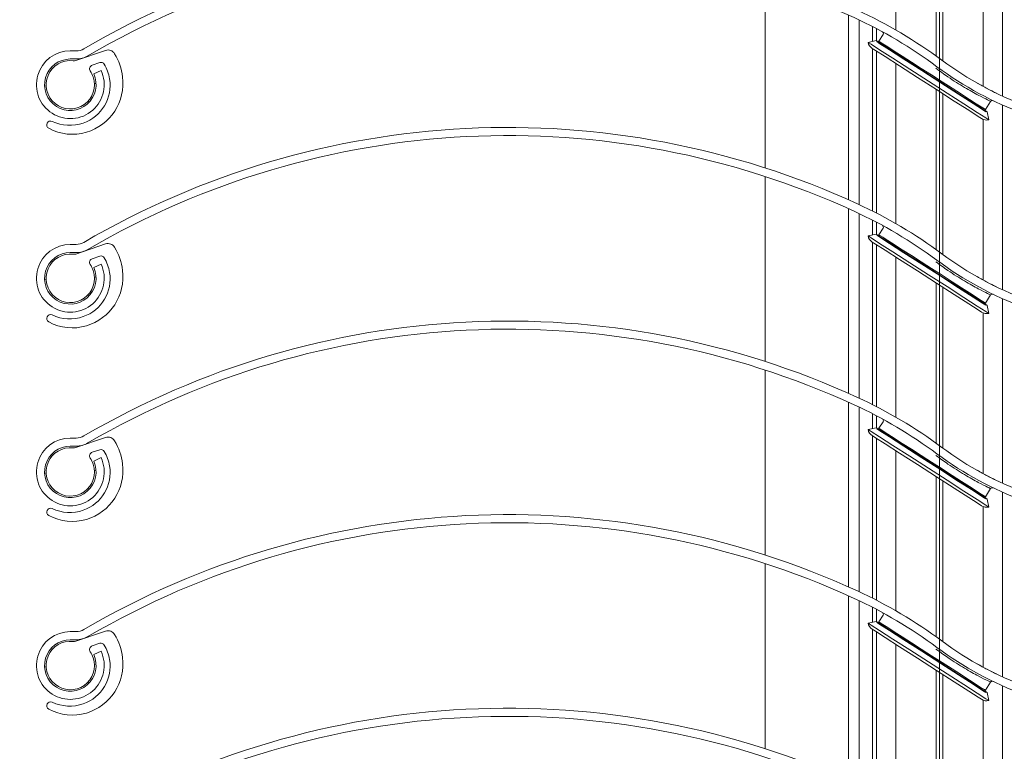
# Model space of a CAD drawing. Units: millimetres. Extents: x 1151 to 1628, y -3 to 933.
# Drawn here: x 1274 to 1325, y 559 to 597 of the extents above; entities that cross this region are included whole.
import ezdxf
from ezdxf.lldxf.tags import DXFTag

# ---------------------------------------------------------------- set-up
doc = ezdxf.new("R2010")
doc.units = ezdxf.units.MM
for name, color, linetype, lineweight in [('isotra', 80, 'Continuous', 9), ('konstrukce okna', 130, 'Continuous', 9), ('kóty', 10, 'Continuous', 9), ('osa', 51, 'DASHDOT', 9)]:
    doc.layers.add(name, color=color, linetype=linetype, lineweight=lineweight)
tags = doc.linetypes.add('DASHDOT', pattern=[25.4, 12.7, -6.35, 0, -6.35]).pattern_tags.tags
tags[10:11] = [DXFTag(74, 4), DXFTag(75, 0), DXFTag(340, '0'), DXFTag(46, 1.0), DXFTag(50, 0.0), DXFTag(44, 0.0), DXFTag(45, 0.0)]
tags[8:9] = [DXFTag(74, 4), DXFTag(75, 0), DXFTag(340, '0'), DXFTag(46, 1.0), DXFTag(50, 0.0), DXFTag(44, 0.0), DXFTag(45, 0.0)]
tags[6:7] = [DXFTag(74, 4), DXFTag(75, 0), DXFTag(340, '0'), DXFTag(46, 1.0), DXFTag(50, 0.0), DXFTag(44, 0.0), DXFTag(45, 0.0)]
tags[4:5] = [DXFTag(74, 4), DXFTag(75, 0), DXFTag(340, '0'), DXFTag(46, 1.0), DXFTag(50, 0.0), DXFTag(44, 0.0), DXFTag(45, 0.0)]
doc.dimstyles.new('ISO-25', dxfattribs={"dimtxt": 5, "dimasz": 5, "dimexe": 1.25, "dimexo": 0.625, "dimtad": 1, "dimdec": 0, "dimrnd": 1, "dimtxsty": 'Standard', "dimcen": 5, "dimadec": 0, "dimazin": 0, "dimtfac": 1, "dimtdec": 0, "dimtmove": 0, "dimatfit": 3, "dimfxl": 1, "dimarcsym": 0})

# ---------------------------------------------------------------- blocks, each defined once
blk = doc.blocks.new('*D104')
at = {"layer": 'Defpoints', "color": 0}
for p in [(1196.759601917984, 798.7884454470831), (1293.819114527736, 798.7884454470831), (1279.756618198641, 511.0799618592533)]:
    blk.add_point(p, dxfattribs=at)
at = {"layer": 'kóty', "color": 0, "lineweight": -2}
for p, q in [((1293.194114527736, 798.7884454470831), (1195.509601917984, 798.7884454470831)), ((1196.759601917984, 516.0799618592532), (1196.759601917984, 793.7884454470831)), ((1279.131618198641, 511.0799618592533), (1195.509601917984, 511.0799618592533))]:
    blk.add_line(p, q, dxfattribs=at)
at = {"layer": 'kóty', "color": 0}
for points in [[(1197.592935251317, 793.7884454470831), (1195.926268584651, 793.7884454470831), (1196.759601917984, 798.7884454470831)], [(1195.926268584651, 516.0799618592532), (1197.592935251317, 516.0799618592532), (1196.759601917984, 511.0799618592533)]]:
    blk.add_solid(points, dxfattribs=at)
at = {"layer": 'kóty', "color": 0, "insert": (1193.634601917984, 654.9342036531682), "char_height": 5, "attachment_point": 5, "rotation": 90}
blk.add_mtext('VP', dxfattribs=at)
blk = doc.blocks.new('*D105')
at = {"layer": 'Defpoints', "color": 0}
for p in [(1273.219114110236, 741.7884443983827), (1217.527694610475, 68.53634842887107), (1312.219114915035, 68.53634842887107)]:
    blk.add_point(p, dxfattribs=at)
at = {"layer": 'kóty', "color": 0, "lineweight": -2}
for p, q in [((1272.594114110236, 741.7884443983827), (1216.277694610475, 741.7884443983827)), ((1217.527694610475, 736.7884443983827), (1217.527694610475, 73.53634842887107)), ((1311.594114915035, 68.53634842887107), (1216.277694610475, 68.53634842887107))]:
    blk.add_line(p, q, dxfattribs=at)
at = {"layer": 'kóty', "color": 0}
for points in [[(1218.361027943809, 736.7884443983827), (1216.694361277142, 736.7884443983827), (1217.527694610475, 741.7884443983827)], [(1216.694361277142, 73.53634842887107), (1218.361027943809, 73.53634842887107), (1217.527694610475, 68.53634842887107)]]:
    blk.add_solid(points, dxfattribs=at)
at = {"layer": 'kóty', "color": 0, "insert": (1214.402694610475, 290.5678840834872), "char_height": 5, "attachment_point": 5, "rotation": 90}
blk.add_mtext('VL', dxfattribs=at)
blk = doc.blocks.new('*D109')
at = {"layer": 'Defpoints', "color": 0}
for p in [(1176.46692314605, 798.7884454759825), (1293.819114506736, 798.7884454759825), (1312.219114915035, 68.53634842887107)]:
    blk.add_point(p, dxfattribs=at)
at = {"layer": 'kóty', "color": 0, "lineweight": -2}
for p, q in [((1293.194114506736, 798.7884454759825), (1175.21692314605, 798.7884454759825)), ((1176.46692314605, 73.53634842887107), (1176.46692314605, 793.7884454759825)), ((1311.594114915035, 68.53634842887107), (1175.21692314605, 68.53634842887107))]:
    blk.add_line(p, q, dxfattribs=at)
at = {"layer": 'kóty', "color": 0}
for points in [[(1177.300256479384, 793.7884454759825), (1175.633589812717, 793.7884454759825), (1176.46692314605, 798.7884454759825)], [(1175.633589812717, 73.53634842887107), (1177.300256479384, 73.53634842887107), (1176.46692314605, 68.53634842887107)]]:
    blk.add_solid(points, dxfattribs=at)
at = {"layer": 'kóty', "color": 0, "insert": (1173.34192314605, 433.6623969524268), "char_height": 5, "attachment_point": 5, "rotation": 90}
blk.add_mtext('VZ', dxfattribs=at)

msp = doc.modelspace()

# ---------------------------------------------------------------- hatches: boundary and pattern name
at = {"layer": 'isotra'}
h = msp.add_hatch(dxfattribs=at)
h.set_pattern_fill('ANSI31', color=256, scale=0.5, style=0)
h.set_pattern_definition([(45, (547.9454698480235, 198.622465262924), (-1.122532015133644, 1.122532015133644), [])])
h.paths.add_polyline_path([(1411.092729247537, 813.288435346583), (1411.092729247537, 814.7884458369832), (1242.024466477371, 814.7884398764833, 0.4141083147000295), (1239.024466671071, 811.789517930671), (1239.024466477371, 811.7884398764833), (1239.024466525796, 510.1235836203888, 0.8964613942145075), (1244.953354508649, 509.4742647728849), (1243.488910487246, 509.7989241944439, -0.896461384616689), (1240.524466470846, 510.1235836203888), (1240.524466451298, 510.4383492384607, -0.04223658215713251), (1240.507313430403, 510.6061291572108), (1240.297548555269, 522.6235781366888), (1240.524466452352, 522.6235781366888), (1240.524466477371, 811.7884398765697, -0.4142140955758069), (1242.024466474121, 813.2884387440082)])
h = msp.add_hatch(dxfattribs=at)
h.set_pattern_fill('ANSI34', color=256, scale=7, angle=90, style=0)
h.set_pattern_definition([(135.0000000000002, (1777.858124573937, -1124.062421316559), (-94.29268927122583, -94.29268927122646), []), (135.0000000000002, (1777.858124573937, -1092.631511316559), (-94.29268927122583, -94.29268927122646), []), (135.0000000000002, (1777.858124573937, -1061.200601316559), (-94.29268927122583, -94.29268927122646), []), (135.0000000000002, (1777.858124573936, -1029.769621316559), (-94.29268927122583, -94.29268927122646), [])])
edge = h.paths.add_edge_path(flags=0)
edge.add_arc((1275.327098797479, 591.1942338260342), 0.2001518542922353, 65.9179485631005, 241.4539009835063)
edge.add_arc((1276.447642616691, 593.254064877849), 2.54504469039257, 241.4539009835104, 286.5804370510239)
edge.add_arc((1276.41930721315, 593.3492327726881), 2.644341333347185, 286.5804370510244, 367.1987768431651)
edge.add_arc((1275.997950203541, 593.2960121422684), 3.069046130880179, 7.198776843165805, 30.860210308606)
edge.add_arc((1278.28911634163, 594.6650866385758), 0.3999999999999997, 30.86021030859937, 108.6859247733163)
edge.add_line((1278.160964225574, 595.0440022428338), (1276.621839237939, 594.5234585602248))
edge.add_arc((1276.525725150899, 594.8076452634191), 0.300000000000008, 263.2713038581377, 288.6859247733014, ccw=False)
edge.add_arc((1276.344114527425, 593.2683215218226), 1.24999999999997, 83.27130385815133, 378.6859247732851)
edge.add_arc((1276.296750076892, 593.252302507316), 1.3, 18.68592477327412, 34.15193472672543)
edge.add_arc((1277.538077796999, 594.0943865240829), 0.2000000000000002, 108.68592477329759, 214.1519347267778, ccw=False)
edge.add_line((1277.474001738972, 594.2838443262121), (1277.861387040903, 594.4148609579192))
edge.add_arc((1277.925463098929, 594.2254031557891), 0.2000000000000002, 30.554371782671808, 108.6859247733247, ccw=False)
edge.add_arc((1276.220611777049, 593.2189885635148), 2.179744519189453, 9.47756613589928, 30.55437178270131, ccw=False)
edge.add_arc((1276.334305732069, 593.2379686466916), 2.064477182248097, -70.78630724460402, 9.477566135892914, ccw=False)
edge.add_arc((1276.318735064177, 593.2826471317358), 2.111791162470853, 244.4754725495728, 289.2136927553988, ccw=False)
h = msp.add_hatch(dxfattribs=at)
h.set_pattern_fill('ANSI34', color=256, scale=7, angle=90, style=0)
h.set_pattern_definition([(135.0000000000002, (1777.858124573937, -1134.062421316559), (-94.29268927122583, -94.29268927122646), []), (135.0000000000002, (1777.858124573937, -1102.631511316559), (-94.29268927122583, -94.29268927122646), []), (135.0000000000002, (1777.858124573937, -1071.200601316559), (-94.29268927122583, -94.29268927122646), []), (135.0000000000002, (1777.858124573936, -1039.769621316559), (-94.29268927122583, -94.29268927122646), [])])
edge = h.paths.add_edge_path(flags=0)
edge.add_arc((1275.327098797479, 581.1942338260342), 0.2001518542922353, 65.9179485631005, 241.4539009835063)
edge.add_arc((1276.447642616691, 583.254064877849), 2.54504469039257, 241.4539009835104, 286.5804370510239)
edge.add_arc((1276.41930721315, 583.3492327726881), 2.644341333347185, 286.5804370510244, 367.1987768431651)
edge.add_arc((1275.997950203541, 583.2960121422684), 3.069046130880179, 7.198776843165805, 30.860210308606)
edge.add_arc((1278.28911634163, 584.6650866385758), 0.3999999999999997, 30.86021030859937, 108.6859247733163)
edge.add_line((1278.160964225574, 585.0440022428338), (1276.621839237939, 584.5234585602248))
edge.add_arc((1276.525725150899, 584.8076452634191), 0.300000000000008, 263.2713038581377, 288.6859247733014, ccw=False)
edge.add_arc((1276.344114527425, 583.2683215218226), 1.24999999999997, 83.27130385815133, 378.6859247732851)
edge.add_arc((1276.296750076892, 583.252302507316), 1.3, 18.68592477327412, 34.15193472672543)
edge.add_arc((1277.538077796999, 584.0943865240829), 0.2000000000000002, 108.68592477329759, 214.1519347267778, ccw=False)
edge.add_line((1277.474001738972, 584.2838443262121), (1277.861387040903, 584.4148609579192))
edge.add_arc((1277.925463098929, 584.2254031557891), 0.2000000000000002, 30.554371782671808, 108.6859247733247, ccw=False)
edge.add_arc((1276.220611777049, 583.2189885635148), 2.179744519189453, 9.47756613589928, 30.55437178270131, ccw=False)
edge.add_arc((1276.334305732069, 583.2379686466916), 2.064477182248097, -70.78630724460402, 9.477566135892914, ccw=False)
edge.add_arc((1276.318735064177, 583.2826471317358), 2.111791162470853, 244.4754725495728, 289.2136927553988, ccw=False)
h = msp.add_hatch(dxfattribs=at)
h.set_pattern_fill('ANSI34', color=256, scale=7, angle=90, style=0)
h.set_pattern_definition([(135.0000000000002, (1777.858124573937, -1144.062421316559), (-94.29268927122583, -94.29268927122646), []), (135.0000000000002, (1777.858124573937, -1112.631511316559), (-94.29268927122583, -94.29268927122646), []), (135.0000000000002, (1777.858124573937, -1081.200601316559), (-94.29268927122583, -94.29268927122646), []), (135.0000000000002, (1777.858124573936, -1049.769621316559), (-94.29268927122583, -94.29268927122646), [])])
edge = h.paths.add_edge_path(flags=0)
edge.add_arc((1275.327098797479, 571.1942338260342), 0.2001518542922353, 65.9179485631005, 241.4539009835063)
edge.add_arc((1276.447642616691, 573.254064877849), 2.54504469039257, 241.4539009835104, 286.5804370510239)
edge.add_arc((1276.41930721315, 573.3492327726881), 2.644341333347185, 286.5804370510244, 367.1987768431651)
edge.add_arc((1275.997950203541, 573.2960121422684), 3.069046130880179, 7.198776843165805, 30.860210308606)
edge.add_arc((1278.28911634163, 574.6650866385758), 0.3999999999999997, 30.86021030859937, 108.6859247733163)
edge.add_line((1278.160964225574, 575.0440022428338), (1276.621839237939, 574.5234585602248))
edge.add_arc((1276.525725150899, 574.8076452634191), 0.300000000000008, 263.2713038581377, 288.6859247733014, ccw=False)
edge.add_arc((1276.344114527425, 573.2683215218226), 1.24999999999997, 83.27130385815133, 378.6859247732851)
edge.add_arc((1276.296750076892, 573.252302507316), 1.3, 18.68592477327412, 34.15193472672543)
edge.add_arc((1277.538077796999, 574.0943865240829), 0.2000000000000002, 108.68592477329759, 214.1519347267778, ccw=False)
edge.add_line((1277.474001738972, 574.2838443262121), (1277.861387040903, 574.4148609579192))
edge.add_arc((1277.925463098929, 574.2254031557891), 0.2000000000000002, 30.554371782671808, 108.6859247733247, ccw=False)
edge.add_arc((1276.220611777049, 573.2189885635148), 2.179744519189453, 9.47756613589928, 30.55437178270131, ccw=False)
edge.add_arc((1276.334305732069, 573.2379686466916), 2.064477182248097, -70.78630724460402, 9.477566135892914, ccw=False)
edge.add_arc((1276.318735064177, 573.2826471317358), 2.111791162470853, 244.4754725495728, 289.2136927553988, ccw=False)
h = msp.add_hatch(dxfattribs=at)
h.set_pattern_fill('ANSI34', color=256, scale=7, angle=90, style=0)
h.set_pattern_definition([(135.0000000000002, (1777.858124573937, -1154.062421316559), (-94.29268927122583, -94.29268927122646), []), (135.0000000000002, (1777.858124573937, -1122.631511316559), (-94.29268927122583, -94.29268927122646), []), (135.0000000000002, (1777.858124573937, -1091.200601316559), (-94.29268927122583, -94.29268927122646), []), (135.0000000000002, (1777.858124573936, -1059.769621316559), (-94.29268927122583, -94.29268927122646), [])])
edge = h.paths.add_edge_path(flags=0)
edge.add_arc((1275.327098797479, 561.1942338260342), 0.2001518542922353, 65.9179485631005, 241.4539009835063)
edge.add_arc((1276.447642616691, 563.254064877849), 2.54504469039257, 241.4539009835104, 286.5804370510239)
edge.add_arc((1276.41930721315, 563.3492327726881), 2.644341333347185, 286.5804370510244, 367.1987768431651)
edge.add_arc((1275.997950203541, 563.2960121422684), 3.069046130880179, 7.198776843165805, 30.860210308606)
edge.add_arc((1278.28911634163, 564.6650866385758), 0.3999999999999997, 30.86021030859937, 108.6859247733163)
edge.add_line((1278.160964225574, 565.0440022428338), (1276.621839237939, 564.5234585602248))
edge.add_arc((1276.525725150899, 564.8076452634191), 0.300000000000008, 263.2713038581377, 288.6859247733014, ccw=False)
edge.add_arc((1276.344114527425, 563.2683215218226), 1.24999999999997, 83.27130385815133, 378.6859247732851)
edge.add_arc((1276.296750076892, 563.252302507316), 1.3, 18.68592477327412, 34.15193472672543)
edge.add_arc((1277.538077796999, 564.0943865240829), 0.2000000000000002, 108.68592477329759, 214.1519347267778, ccw=False)
edge.add_line((1277.474001738972, 564.2838443262121), (1277.861387040903, 564.4148609579192))
edge.add_arc((1277.925463098929, 564.2254031557891), 0.2000000000000002, 30.554371782671808, 108.6859247733247, ccw=False)
edge.add_arc((1276.220611777049, 563.2189885635148), 2.179744519189453, 9.47756613589928, 30.55437178270131, ccw=False)
edge.add_arc((1276.334305732069, 563.2379686466916), 2.064477182248097, -70.78630724460402, 9.477566135892914, ccw=False)
edge.add_arc((1276.318735064177, 563.2826471317358), 2.111791162470853, 244.4754725495728, 289.2136927553988, ccw=False)
at = {"layer": 'konstrukce okna'}
h = msp.add_hatch(dxfattribs=at)
h.set_pattern_fill('ANSI31', color=256, scale=2, angle=89.99999999999999, style=0)
h.set_pattern_definition([(135, (545.3411294704823, -19.05604549847999), (-4.490128060534577, -4.490128060534576), [])])
edge = h.paths.add_edge_path()
edge.add_line((1433.093235767737, 607.8817806958474), (1433.093235767737, 817.7884407407831))
edge.add_line((1302.712731934538, 766.0100730554703), (1486.771996526254, 581.926988873364))
edge.add_line((1411.092729247537, 614.8817855686474), (1411.092729247537, 814.7884458369832))
edge.add_line((1411.092729247537, 614.8817855686474), (1429.104299224338, 614.8817855686474))
edge.add_line((1429.092721021937, 614.8817911564473), (1413.092725849938, 614.8817911564473))
edge.add_line((1429.104299224338, 614.8817855686474), (1429.104299224338, 607.8817732454473))
edge.add_line((1433.093235767737, 607.8817806958474), (1429.092721021937, 607.8817806958474))

# ---------------------------------------------------------------- linework, layer by layer
at = {"layer": 'isotra'}
for p, q in [((1318.969114623937, 596.0964690706916), (1318.969114623937, 604.3627463930256)), ((1321.044114533437, 594.7567344758693), (1321.044114533437, 603.0306244437481)), ((1321.394114520836, 594.4999985410336), (1321.394114520836, 602.8059268171673)), ((1324.469114594436, 602.2235487958683), (1324.469114594436, 592.6845679014259)), ((1323.469114430336, 593.1857334156841), (1323.469114430336, 601.4830093676079)), ((1312.219114915035, 588.9735650879168), (1312.219114915035, 598.5320496253196)), ((1316.519114595236, 587.3301227419469), (1316.519114595236, 596.8700620394644)), ((1317.069114591936, 587.0809805979189), (1317.069114591936, 596.6172129080705)), ((1317.769114567436, 595.5088421424416), (1317.769114567436, 596.2717368918416)), ((1317.969114460537, 595.5316856225413), (1317.969114460537, 596.1677118854413)), ((1318.309912631536, 595.8628341276417), (1318.090461833536, 595.5210014896415)), ((1317.944977373436, 595.5471828301411), (1317.534618020536, 595.4577162578416)), ((1276.344114855536, 595.0183257181416), (1276.644116208236, 595.0183257181416)), ((1278.160965010937, 595.0440004189413), (1276.621838972135, 594.5234581547415)), ((1317.769114567436, 586.7429121616606), (1317.769114567436, 595.1331344866155)), ((1317.969114460537, 586.6411659223279), (1317.969114460537, 595.0047434621047)), ((1276.344114855536, 594.5983215888414), (1276.644116208236, 594.5983215888414)), ((1277.474002853236, 594.2838474827413), (1277.861388341235, 594.4148584922414)), ((1318.969114623937, 586.0964690706916), (1318.969114623937, 594.3627463930256)), ((1275.357013508836, 594.1596910076414), (1275.438571289337, 594.1300078947415)), ((1277.549503311835, 593.8304051479413), (1277.930153474738, 594.0079077795413)), ((1275.096552386937, 593.1903108672414), (1275.014994606436, 593.2199939801417)), ((1321.044114533437, 584.7567344758693), (1321.044114533437, 593.0306244437481)), ((1321.394114520836, 584.4999985410336), (1321.394114520836, 592.8059268171673)), ((1323.864286938835, 592.4089386777418), (1323.593942389536, 591.9878318622418)), ((1323.678305546035, 591.8664470035415), (1323.767778404336, 591.4560839252417)), ((1324.469114594436, 592.2235487958683), (1324.469114594436, 582.6845679014259)), ((1323.469114430336, 583.1857334156841), (1323.469114430336, 591.4830093676079)), ((1312.219114915035, 578.9735650879168), (1312.219114915035, 588.5320496253196)), ((1316.519114595236, 577.3301227419469), (1316.519114595236, 586.8700620394644)), ((1317.069114591936, 577.0809805979189), (1317.069114591936, 586.6172129080705)), ((1317.769114567436, 585.5088421424416), (1317.769114567436, 586.2717368918416)), ((1317.969114460537, 585.5316856225413), (1317.969114460537, 586.1677118854413)), ((1318.309912631536, 585.8628341276417), (1318.090461833536, 585.5210014896415)), ((1317.944977373436, 585.5471828301411), (1317.534618020536, 585.4577162578416)), ((1276.344114855536, 585.0183257181416), (1276.644116208236, 585.0183257181416)), ((1278.160965010937, 585.0440004189413), (1276.621838972135, 584.5234581547415)), ((1317.769114567436, 576.7429121616606), (1317.769114567436, 585.1331344866155)), ((1317.969114460537, 576.6411659223279), (1317.969114460537, 585.0047434621047)), ((1275.357013508836, 584.1596910076414), (1275.438571289337, 584.1300078947415)), ((1276.344114855536, 584.5983215888414), (1276.644116208236, 584.5983215888414)), ((1277.474002853236, 584.2838474827413), (1277.861388341235, 584.4148584922414)), ((1318.969114623937, 576.0964690706916), (1318.969114623937, 584.3627463930256)), ((1277.549503311835, 583.8304051479413), (1277.930153474738, 584.0079077795413)), ((1275.096552386937, 583.1903108672414), (1275.014994606436, 583.2199939801417)), ((1321.044114533437, 574.7567344758693), (1321.044114533437, 583.0306244437481)), ((1321.394114520836, 574.4999985410336), (1321.394114520836, 582.8059268171673)), ((1323.864286938835, 582.4089386777418), (1323.593942389536, 581.9878318622418)), ((1324.469114594436, 582.2235487958683), (1324.469114594436, 572.6845679014259)), ((1323.678305546035, 581.8664470035415), (1323.767778404336, 581.4560839252417)), ((1323.469114430336, 573.1857334156841), (1323.469114430336, 581.4830093676079)), ((1312.219114915035, 568.9735650879168), (1312.219114915035, 578.5320496253196)), ((1316.519114595236, 567.3301227419469), (1316.519114595236, 576.8700620394644)), ((1317.069114591936, 567.0809805979189), (1317.069114591936, 576.6172129080705)), ((1317.769114567436, 575.5088421424416), (1317.769114567436, 576.2717368918416)), ((1317.969114460537, 575.5316856225413), (1317.969114460537, 576.1677118854413)), ((1317.944977373436, 575.5471828301411), (1317.534618020536, 575.4577162578416)), ((1318.309912631536, 575.8628341276417), (1318.090461833536, 575.5210014896415)), ((1276.344114855536, 575.0183257181416), (1276.644116208236, 575.0183257181416)), ((1278.160965010937, 575.0440004189413), (1276.621838972135, 574.5234581547415)), ((1317.769114567436, 566.7429121616606), (1317.769114567436, 575.1331344866155)), ((1317.969114460537, 566.6411659223279), (1317.969114460537, 575.0047434621047)), ((1276.344114855536, 574.5983215888414), (1276.644116208236, 574.5983215888414)), ((1275.357013508836, 574.1596910076414), (1275.438571289337, 574.1300078947415)), ((1277.474002853236, 574.2838474827413), (1277.861388341235, 574.4148584922414)), ((1277.549503311835, 573.8304051479413), (1277.930153474738, 574.0079077795413)), ((1318.969114623937, 566.0964690706916), (1318.969114623937, 574.3627463930256)), ((1275.096552386937, 573.1903108672414), (1275.014994606436, 573.2199939801417)), ((1321.044114533437, 564.7567344758693), (1321.044114533437, 573.0306244437481)), ((1321.394114520836, 564.4999985410336), (1321.394114520836, 572.8059268171673)), ((1323.864286938835, 572.4089386777418), (1323.593942389536, 571.9878318622418)), ((1324.469114594436, 572.2235487958683), (1324.469114594436, 562.6845679014259)), ((1323.469114430336, 563.1857334156841), (1323.469114430336, 571.4830093676079)), ((1323.678305546035, 571.8664470035415), (1323.767778404336, 571.4560839252417)), ((1312.219114915035, 558.9735650879168), (1312.219114915035, 568.5320496253196)), ((1316.519114595236, 557.3301227419469), (1316.519114595236, 566.8700620394644)), ((1317.069114591936, 557.0809805979189), (1317.069114591936, 566.6172129080705)), ((1317.769114567436, 565.5088421424416), (1317.769114567436, 566.2717368918416)), ((1317.969114460537, 565.5316856225413), (1317.969114460537, 566.1677118854413)), ((1318.309912631536, 565.8628341276417), (1318.090461833536, 565.5210014896415)), ((1317.944977373436, 565.5471828301411), (1317.534618020536, 565.4577162578416)), ((1276.344114855536, 565.0183257181416), (1276.644116208236, 565.0183257181416)), ((1278.160965010937, 565.0440004189413), (1276.621838972135, 564.5234581547415)), ((1317.769114567436, 556.7429121616606), (1317.769114567436, 565.1331344866155)), ((1317.969114460537, 556.6411659223279), (1317.969114460537, 565.0047434621047)), ((1276.344114855536, 564.5983215888414), (1276.644116208236, 564.5983215888414)), ((1277.474002853236, 564.2838474827413), (1277.861388341235, 564.4148584922414)), ((1318.969114623937, 556.0964690706916), (1318.969114623937, 564.3627463930256)), ((1275.357013508836, 564.1596910076414), (1275.438571289337, 564.1300078947415)), ((1277.549503311835, 563.8304051479413), (1277.930153474738, 564.0079077795413)), ((1275.096552386937, 563.1903108672414), (1275.014994606436, 563.2199939801417)), ((1321.044114533437, 554.7567344758693), (1321.044114533437, 563.0306244437481)), ((1321.394114520836, 554.4999985410336), (1321.394114520836, 562.8059268171673)), ((1323.864286938835, 562.4089386777418), (1323.593942389536, 561.9878318622418)), ((1323.678305546035, 561.8664470035415), (1323.767778404336, 561.4560839252417)), ((1324.469114594436, 562.2235487958683), (1324.469114594436, 552.6845679014259)), ((1323.469114430336, 553.1857334156841), (1323.469114430336, 561.4830093676079))]:
    msp.add_line(p, q, dxfattribs=at)
at = {"layer": 'isotra', "flags": 128}
for points in [[(1323.767778404336, 591.4560839252417), (1323.615241969237, 591.5540143564417), (1323.172564559236, 591.8382093031419), (1322.483078051735, 592.2808482964415), (1321.614274462936, 592.8386136605413), (1320.651198212436, 593.4569075423415), (1319.688121961937, 594.0751865225416), (1318.819318373137, 594.6329518873413), (1318.129831865636, 595.0755908806414), (1317.687154455636, 595.3597858266417), (1317.534618020536, 595.4577162578416)], [(1323.678305546035, 591.8664470035415), (1323.505424602136, 591.9774308520414), (1323.007633617537, 592.2970160564414), (1322.244973561336, 592.7866384106414), (1321.309432429636, 593.3872446140417), (1320.313850416336, 594.0263852196417), (1319.378309358135, 594.6270063239413), (1318.615649301935, 595.1166137772416), (1318.117858317335, 595.4361989816416), (1317.944977373436, 595.5471828301411)], [(1317.979921760534, 595.4969063122412), (1318.149931902235, 595.3877553066413), (1318.639456700936, 595.0734898166415), (1319.389452283637, 594.5920034959413), (1320.309458008036, 594.001366170341), (1321.288507634136, 593.3728351910418), (1322.208513329835, 592.7821978647416), (1322.958508912536, 592.3007115440414), (1323.448033711237, 591.9864311531414), (1323.618043853636, 591.8772950484413)], [(1318.090461833536, 595.5210014896415), (1318.142655944736, 595.4875036791414), (1318.297258751836, 595.3882470447415), (1318.548405017837, 595.2270164808415), (1318.886567779137, 595.0099214628417), (1319.298918067136, 594.7451874331414), (1319.769813736435, 594.4428875758413), (1320.281390856337, 594.1144510821414), (1320.814242585537, 593.772365124642)], [(1317.753020847835, 595.1434656694414), (1317.923030989536, 595.0343295654416), (1318.412555788236, 594.7200491745416), (1319.162551254036, 594.2385628538414), (1320.082557095335, 593.6479404291417), (1321.061606692734, 593.019394548242), (1321.981612417136, 592.4287572219419), (1322.731607999837, 591.9472709019415), (1323.221132798537, 591.6330054119417), (1323.391142940236, 591.5238544063418)], [(1277.591677323437, 593.3463409260416), (1277.596646860737, 593.3445229847416), (1277.655066862935, 593.3232590273415), (1277.673235103936, 593.3166429122416)], [(1320.814242585537, 593.772365124642), (1321.355024177236, 593.4251978713414), (1321.875843334836, 593.0908307151417), (1322.356426446937, 592.7823021724416), (1322.778065862336, 592.5116225793413), (1323.124348709036, 592.2893121560414), (1323.381795488837, 592.1240284759415), (1323.540384356337, 592.0222237428416), (1323.593942389536, 591.9878318622418)], [(1277.331216201536, 592.3769607856411), (1277.313044235136, 592.3835769014413), (1277.254627958337, 592.4048259572414), (1277.249658421037, 592.4066438992413)], [(1323.767778404336, 581.4560839252417), (1323.615241969237, 581.5540143564417), (1323.172564559236, 581.8382093031419), (1322.483078051735, 582.2808482964415), (1321.614274462936, 582.8386136605413), (1320.651198212436, 583.4569075423415), (1319.688121961937, 584.0751865225416), (1318.819318373137, 584.6329518873413), (1318.129831865636, 585.0755908806414), (1317.687154455636, 585.3597858266417), (1317.534618020536, 585.4577162578416)], [(1323.678305546035, 581.8664470035415), (1323.505424602136, 581.9774308520414), (1323.007633617537, 582.2970160564414), (1322.244973561336, 582.7866384106414), (1321.309432429636, 583.3872446140417), (1320.313850416336, 584.0263852196417), (1319.378309358135, 584.6270063239413), (1318.615649301935, 585.1166137772416), (1318.117858317335, 585.4361989816416), (1317.944977373436, 585.5471828301411)], [(1317.979921760534, 585.4969063122412), (1318.149931902235, 585.3877553066413), (1318.639456700936, 585.0734898166415), (1319.389452283637, 584.5920034959413), (1320.309458008036, 584.001366170341), (1321.288507634136, 583.3728351910418), (1322.208513329835, 582.7821978647416), (1322.958508912536, 582.3007115440414), (1323.448033711237, 581.9864311531414), (1323.618043853636, 581.8772950484413)], [(1318.090461833536, 585.5210014896415), (1318.142655944736, 585.4875036791414), (1318.297258751836, 585.3882470447415), (1318.548405017837, 585.2270164808415), (1318.886567779137, 585.0099214628417), (1319.298918067136, 584.7451874331414), (1319.769813736435, 584.4428875758413), (1320.281390856337, 584.1144510821414), (1320.814242585537, 583.772365124642)], [(1317.753020847835, 585.1434656694414), (1317.923030989536, 585.0343295654416), (1318.412555788236, 584.7200491745416), (1319.162551254036, 584.2385628538414), (1320.082557095335, 583.6479404291417), (1321.061606692734, 583.019394548242), (1321.981612417136, 582.4287572219419), (1322.731607999837, 581.9472709019415), (1323.221132798537, 581.6330054119417), (1323.391142940236, 581.5238544063418)], [(1320.814242585537, 583.772365124642), (1321.355024177236, 583.4251978713414), (1321.875843334836, 583.0908307151417), (1322.356426446937, 582.7823021724416), (1322.778065862336, 582.5116225793413), (1323.124348709036, 582.2893121560414), (1323.381795488837, 582.1240284759415), (1323.540384356337, 582.0222237428416), (1323.593942389536, 581.9878318622418)], [(1277.591677323437, 583.3463409260416), (1277.596646860737, 583.3445229847416), (1277.655066862935, 583.3232590273415), (1277.673235103936, 583.3166429122416)], [(1277.331216201536, 582.3769607856411), (1277.313044235136, 582.3835769014413), (1277.254627958337, 582.4048259572414), (1277.249658421037, 582.4066438992413)], [(1323.678305546035, 571.8664470035415), (1323.505424602136, 571.9774308520414), (1323.007633617537, 572.2970160564414), (1322.244973561336, 572.7866384106414), (1321.309432429636, 573.3872446140417), (1320.313850416336, 574.0263852196417), (1319.378309358135, 574.6270063239413), (1318.615649301935, 575.1166137772416), (1318.117858317335, 575.4361989816416), (1317.944977373436, 575.5471828301411)], [(1318.090461833536, 575.5210014896415), (1318.142655944736, 575.4875036791414), (1318.297258751836, 575.3882470447415), (1318.548405017837, 575.2270164808415), (1318.886567779137, 575.0099214628417), (1319.298918067136, 574.7451874331414), (1319.769813736435, 574.4428875758413), (1320.281390856337, 574.1144510821414), (1320.814242585537, 573.772365124642)], [(1323.767778404336, 571.4560839252417), (1323.615241969237, 571.5540143564417), (1323.172564559236, 571.8382093031419), (1322.483078051735, 572.2808482964415), (1321.614274462936, 572.8386136605413), (1320.651198212436, 573.4569075423415), (1319.688121961937, 574.0751865225416), (1318.819318373137, 574.6329518873413), (1318.129831865636, 575.0755908806414), (1317.687154455636, 575.3597858266417), (1317.534618020536, 575.4577162578416)], [(1317.753020847835, 575.1434656694414), (1317.923030989536, 575.0343295654416), (1318.412555788236, 574.7200491745416), (1319.162551254036, 574.2385628538414), (1320.082557095335, 573.6479404291417), (1321.061606692734, 573.019394548242), (1321.981612417136, 572.4287572219419), (1322.731607999837, 571.9472709019415), (1323.221132798537, 571.6330054119417), (1323.391142940236, 571.5238544063418)], [(1317.979921760534, 575.4969063122412), (1318.149931902235, 575.3877553066413), (1318.639456700936, 575.0734898166415), (1319.389452283637, 574.5920034959413), (1320.309458008036, 574.001366170341), (1321.288507634136, 573.3728351910418), (1322.208513329835, 572.7821978647416), (1322.958508912536, 572.3007115440414), (1323.448033711237, 571.9864311531414), (1323.618043853636, 571.8772950484413)], [(1320.814242585537, 573.772365124642), (1321.355024177236, 573.4251978713414), (1321.875843334836, 573.0908307151417), (1322.356426446937, 572.7823021724416), (1322.778065862336, 572.5116225793413), (1323.124348709036, 572.2893121560414), (1323.381795488837, 572.1240284759415), (1323.540384356337, 572.0222237428416), (1323.593942389536, 571.9878318622418)], [(1277.591677323437, 573.3463409260416), (1277.596646860737, 573.3445229847416), (1277.655066862935, 573.3232590273415), (1277.673235103936, 573.3166429122416)], [(1277.331216201536, 572.3769607856411), (1277.313044235136, 572.3835769014413), (1277.254627958337, 572.4048259572414), (1277.249658421037, 572.4066438992413)], [(1323.767778404336, 561.4560839252417), (1323.615241969237, 561.5540143564417), (1323.172564559236, 561.8382093031419), (1322.483078051735, 562.2808482964415), (1321.614274462936, 562.8386136605413), (1320.651198212436, 563.4569075423415), (1319.688121961937, 564.0751865225416), (1318.819318373137, 564.6329518873413), (1318.129831865636, 565.0755908806414), (1317.687154455636, 565.3597858266417), (1317.534618020536, 565.4577162578416)], [(1323.678305546035, 561.8664470035415), (1323.505424602136, 561.9774308520414), (1323.007633617537, 562.2970160564414), (1322.244973561336, 562.7866384106414), (1321.309432429636, 563.3872446140417), (1320.313850416336, 564.0263852196417), (1319.378309358135, 564.6270063239413), (1318.615649301935, 565.1166137772416), (1318.117858317335, 565.4361989816416), (1317.944977373436, 565.5471828301411)], [(1317.979921760534, 565.4969063122412), (1318.149931902235, 565.3877553066413), (1318.639456700936, 565.0734898166415), (1319.389452283637, 564.5920034959413), (1320.309458008036, 564.001366170341), (1321.288507634136, 563.3728351910418), (1322.208513329835, 562.7821978647416), (1322.958508912536, 562.3007115440414), (1323.448033711237, 561.9864311531414), (1323.618043853636, 561.8772950484413)], [(1318.090461833536, 565.5210014896415), (1318.142655944736, 565.4875036791414), (1318.297258751836, 565.3882470447415), (1318.548405017837, 565.2270164808415), (1318.886567779137, 565.0099214628417), (1319.298918067136, 564.7451874331414), (1319.769813736435, 564.4428875758413), (1320.281390856337, 564.1144510821414), (1320.814242585537, 563.772365124642)], [(1317.753020847835, 565.1434656694414), (1317.923030989536, 565.0343295654416), (1318.412555788236, 564.7200491745416), (1319.162551254036, 564.2385628538414), (1320.082557095335, 563.6479404291417), (1321.061606692734, 563.019394548242), (1321.981612417136, 562.4287572219419), (1322.731607999837, 561.9472709019415), (1323.221132798537, 561.6330054119417), (1323.391142940236, 561.5238544063418)], [(1277.591677323437, 563.3463409260416), (1277.596646860737, 563.3445229847416), (1277.655066862935, 563.3232590273415), (1277.673235103936, 563.3166429122416)], [(1320.814242585537, 563.772365124642), (1321.355024177236, 563.4251978713414), (1321.875843334836, 563.0908307151417), (1322.356426446937, 562.7823021724416), (1322.778065862336, 562.5116225793413), (1323.124348709036, 562.2893121560414), (1323.381795488837, 562.1240284759415), (1323.540384356337, 562.0222237428416), (1323.593942389536, 561.9878318622418)], [(1277.331216201536, 562.3769607856411), (1277.313044235136, 562.3835769014413), (1277.254627958337, 562.4048259572414), (1277.249658421037, 562.4066438992413)]]:
    msp.add_lwpolyline(points, dxfattribs=at)
at = {"layer": 'isotra'}
for centre, radius, start, end in [((1298.928883663537, 557.7531107808413), 43.30999999999992, 65.36080134860181, 120.3528335622002), ((1298.928883663537, 557.7531107808413), 42.88999999999996, 65.36080134860082, 120.3528335622025), ((1306.891726085336, 575.1140767836414), 24.20999999999974, 53.34648059290064, 65.360801348603), ((1306.891726085336, 575.1140767836414), 23.78999999999986, 53.34648059289847, 65.36080134860123), ((1318.225761546335, 595.9168588137413), 0.0999999999998076, 327.2999999436686, 61.41700784469812), ((1318.023140914136, 595.5642241817418), 0.4999999999999284, 192.3000000000297, 237.2999999999115), ((1318.023140914136, 595.5642241817418), 0.0799999999999438, 282.2999999997909, 327.2999999956959), ((1276.344114527236, 593.2683215216412), 1.75, 90, 25.00000000000267), ((1276.644114527537, 595.8083215219413), 0.789999999999964, 270, 300.352833562139), ((1278.289116341936, 594.6650866382415), 0.4000000000000718, 30.8602103085917, 108.6859247734774), ((1275.997950203837, 593.2960121419414), 3.06904613088024, 7.198776843198775, 30.86021030862989), ((1276.344114527236, 593.2683215216412), 1.329999999999988, 90, 25.00000000001084), ((1276.344114527236, 593.2683215216412), 1.249999999999961, 83.27130385819825, 18.68592477333149), ((1276.525725150836, 594.8076452635414), 0.3000000000000829, 263.2713038578386, 288.6859247734704), ((1276.644114527537, 595.8083215219413), 1.210000000000077, 270, 300.3528335621747), ((1277.925463098836, 594.2254031555417), 0.2000000000000744, 30.55437178297642, 108.6859247734774), ((1276.220611777235, 593.2189885638418), 2.17974451918955, 9.477566135878224, 30.55437178269947), ((1331.725866051637, 608.4881009965416), 17.3899999999998, 233.3464805929032, 249.8623027468032), ((1277.538077797035, 594.0943865243412), 0.2000000000001843, 108.6859247729107, 214.1519347268607), ((1276.296750077236, 593.2523025074415), 1.299999999999867, 18.68592477331256, 34.15193472668481), ((1331.725866051637, 608.4881009965416), 17.80999999999999, 233.3464805928961, 249.862302746798), ((1276.334305731736, 593.2379686466411), 2.064477182248381, 289.2136927553904, 9.477566135909052), ((1276.419307213335, 593.3492327723411), 2.644341333347425, 286.5804370510226, 7.198776843212561), ((1323.948438016336, 592.3549142940415), 0.0999999999998755, 64.26238277330852, 147.3000000418176), ((1323.661263152835, 591.9446140344412), 0.0800000000000362, 147.3000000047073, 192.3000000002682), ((1275.327098797436, 591.1942338262411), 0.2001518542923424, 65.91794856298849, 241.453900983832), ((1276.318735064035, 593.2826471315416), 2.111791162471102, 244.4754725496313, 289.2136927554386), ((1323.661263152835, 591.9446140344412), 0.5000000000002225, 237.2999999999685, 282.3000000000496), ((1276.447642616937, 593.2540648778418), 2.545044690392694, 241.4539009834581, 286.5804370509737), ((1298.928883663537, 547.7531107808413), 43.30999999999992, 65.36080134860181, 120.3528335622002), ((1298.928883663537, 547.7531107808413), 42.88999999999996, 65.36080134860082, 120.3528335622025), ((1306.891726085336, 565.1140767836414), 23.78999999999986, 53.34648059289847, 65.36080134860123), ((1306.891726085336, 565.1140767836414), 24.20999999999974, 53.34648059290064, 65.360801348603), ((1318.225761546335, 585.9168588137413), 0.0999999999998076, 327.2999999436686, 61.41700784469812), ((1318.023140914136, 585.5642241817418), 0.4999999999999284, 192.3000000000297, 237.2999999999115), ((1318.023140914136, 585.5642241817418), 0.0799999999999438, 282.2999999997909, 327.2999999956959), ((1276.344114527236, 583.2683215216412), 1.75, 90, 25.00000000000267), ((1276.644114527537, 585.8083215219413), 0.789999999999964, 270, 300.352833562139), ((1276.644114527537, 585.8083215219413), 1.210000000000077, 270, 300.3528335621747), ((1278.289116341936, 584.6650866382415), 0.4000000000000718, 30.8602103085917, 108.6859247734774), ((1275.997950203837, 583.2960121419414), 3.06904613088024, 7.198776843198775, 30.86021030862989), ((1276.344114527236, 583.2683215216412), 1.329999999999988, 90, 25.00000000001084), ((1276.344114527236, 583.2683215216412), 1.249999999999961, 83.27130385819825, 18.68592477333149), ((1276.525725150836, 584.8076452635414), 0.3000000000000829, 263.2713038578386, 288.6859247734704), ((1277.538077797035, 584.0943865243412), 0.2000000000001843, 108.6859247729107, 214.1519347268607), ((1277.925463098836, 584.2254031555417), 0.2000000000000744, 30.55437178297642, 108.6859247734774), ((1276.220611777235, 583.2189885638418), 2.17974451918955, 9.477566135878224, 30.55437178269947), ((1331.725866051637, 598.4881009965416), 17.80999999999999, 233.3464805928961, 249.862302746798), ((1331.725866051637, 598.4881009965416), 17.3899999999998, 233.3464805929032, 249.8623027468032), ((1276.419307213335, 583.3492327723411), 2.644341333347425, 286.5804370510226, 7.198776843212561), ((1276.296750077236, 583.2523025074415), 1.299999999999867, 18.68592477331256, 34.15193472668481), ((1276.334305731736, 583.2379686466411), 2.064477182248381, 289.2136927553904, 9.477566135909052), ((1323.948438016336, 582.3549142940415), 0.0999999999998755, 64.26238277330852, 147.3000000418176), ((1323.661263152835, 581.9446140344412), 0.0800000000000362, 147.3000000047073, 192.3000000002682), ((1275.327098797436, 581.1942338262411), 0.2001518542923424, 65.91794856298849, 241.453900983832), ((1276.318735064035, 583.2826471315416), 2.111791162471102, 244.4754725496313, 289.2136927554386), ((1323.661263152835, 581.9446140344412), 0.5000000000002225, 237.2999999999685, 282.3000000000496), ((1276.447642616937, 583.2540648778418), 2.545044690392694, 241.4539009834581, 286.5804370509737), ((1298.928883663537, 537.7531107808413), 43.30999999999992, 65.36080134860181, 120.3528335622002), ((1298.928883663537, 537.7531107808413), 42.88999999999996, 65.36080134860082, 120.3528335622025), ((1306.891726085336, 555.1140767836414), 24.20999999999974, 53.34648059290064, 65.360801348603), ((1306.891726085336, 555.1140767836414), 23.78999999999986, 53.34648059289847, 65.36080134860123), ((1318.023140914136, 575.5642241817418), 0.0799999999999438, 282.2999999997909, 327.2999999956959), ((1318.225761546335, 575.9168588137413), 0.0999999999998076, 327.2999999436686, 61.41700784469812), ((1276.344114527236, 573.2683215216412), 1.75, 90, 25.00000000000267), ((1276.644114527537, 575.8083215219413), 0.789999999999964, 270, 300.352833562139), ((1278.289116341936, 574.6650866382415), 0.4000000000000718, 30.8602103085917, 108.6859247734774), ((1318.023140914136, 575.5642241817418), 0.4999999999999284, 192.3000000000297, 237.2999999999115), ((1276.344114527236, 573.2683215216412), 1.329999999999988, 90, 25.00000000001084), ((1276.344114527236, 573.2683215216412), 1.249999999999961, 83.27130385819825, 18.68592477333149), ((1276.525725150836, 574.8076452635414), 0.3000000000000829, 263.2713038578386, 288.6859247734704), ((1276.644114527537, 575.8083215219413), 1.210000000000077, 270, 300.3528335621747), ((1275.997950203837, 573.2960121419414), 3.06904613088024, 7.198776843198775, 30.86021030862989), ((1331.725866051637, 588.4881009965416), 17.3899999999998, 233.3464805929032, 249.8623027468032), ((1277.538077797035, 574.0943865243412), 0.2000000000001843, 108.6859247729107, 214.1519347268607), ((1276.296750077236, 573.2523025074415), 1.299999999999867, 18.68592477331256, 34.15193472668481), ((1277.925463098836, 574.2254031555417), 0.2000000000000744, 30.55437178297642, 108.6859247734774), ((1276.220611777235, 573.2189885638418), 2.17974451918955, 9.477566135878224, 30.55437178269947), ((1331.725866051637, 588.4881009965416), 17.80999999999999, 233.3464805928961, 249.862302746798), ((1276.334305731736, 573.2379686466411), 2.064477182248381, 289.2136927553904, 9.477566135909052), ((1276.419307213335, 573.3492327723411), 2.644341333347425, 286.5804370510226, 7.198776843212561), ((1323.948438016336, 572.3549142940415), 0.0999999999998755, 64.26238277330852, 147.3000000418176), ((1323.661263152835, 571.9446140344412), 0.0800000000000362, 147.3000000047073, 192.3000000002682), ((1323.661263152835, 571.9446140344412), 0.5000000000002225, 237.2999999999685, 282.3000000000496), ((1275.327098797436, 571.1942338262411), 0.2001518542923424, 65.91794856298849, 241.453900983832), ((1276.447642616937, 573.2540648778418), 2.545044690392694, 241.4539009834581, 286.5804370509737), ((1276.318735064035, 573.2826471315416), 2.111791162471102, 244.4754725496313, 289.2136927554386), ((1298.928883663537, 527.7531107808413), 43.30999999999992, 65.36080134860181, 120.3528335622002), ((1298.928883663537, 527.7531107808413), 42.88999999999996, 65.36080134860082, 120.3528335622025), ((1306.891726085336, 545.1140767836414), 24.20999999999974, 53.34648059290064, 65.360801348603), ((1306.891726085336, 545.1140767836414), 23.78999999999986, 53.34648059289847, 65.36080134860123), ((1318.225761546335, 565.9168588137413), 0.0999999999998076, 327.2999999436686, 61.41700784469812), ((1318.023140914136, 565.5642241817418), 0.4999999999999284, 192.3000000000297, 237.2999999999115), ((1318.023140914136, 565.5642241817418), 0.0799999999999438, 282.2999999997909, 327.2999999956959), ((1276.344114527236, 563.2683215216412), 1.75, 90, 25.00000000000267), ((1276.644114527537, 565.8083215219413), 0.789999999999964, 270, 300.352833562139), ((1278.289116341936, 564.6650866382415), 0.4000000000000718, 30.8602103085917, 108.6859247734774), ((1275.997950203837, 563.2960121419414), 3.06904613088024, 7.198776843198775, 30.86021030862989), ((1276.344114527236, 563.2683215216412), 1.329999999999988, 90, 25.00000000001084), ((1276.344114527236, 563.2683215216412), 1.249999999999961, 83.27130385819825, 18.68592477333149), ((1276.525725150836, 564.8076452635414), 0.3000000000000829, 263.2713038578386, 288.6859247734704), ((1276.644114527537, 565.8083215219413), 1.210000000000077, 270, 300.3528335621747), ((1277.925463098836, 564.2254031555417), 0.2000000000000744, 30.55437178297642, 108.6859247734774), ((1276.220611777235, 563.2189885638418), 2.17974451918955, 9.477566135878224, 30.55437178269947), ((1331.725866051637, 578.4881009965416), 17.3899999999998, 233.3464805929032, 249.8623027468032), ((1277.538077797035, 564.0943865243412), 0.2000000000001843, 108.6859247729107, 214.1519347268607), ((1276.296750077236, 563.2523025074415), 1.299999999999867, 18.68592477331256, 34.15193472668481), ((1331.725866051637, 578.4881009965416), 17.80999999999999, 233.3464805928961, 249.862302746798), ((1276.334305731736, 563.2379686466411), 2.064477182248381, 289.2136927553904, 9.477566135909052), ((1276.419307213335, 563.3492327723411), 2.644341333347425, 286.5804370510226, 7.198776843212561), ((1323.948438016336, 562.3549142940415), 0.0999999999998755, 64.26238277330852, 147.3000000418176), ((1323.661263152835, 561.9446140344412), 0.0800000000000362, 147.3000000047073, 192.3000000001887), ((1275.327098797436, 561.1942338262411), 0.2001518542923424, 65.91794856298849, 241.453900983832), ((1276.318735064035, 563.2826471315416), 2.111791162471102, 244.4754725496313, 289.2136927554386), ((1323.661263152835, 561.9446140344412), 0.5000000000002225, 237.2999999999685, 282.3000000000496), ((1276.447642616937, 563.2540648778418), 2.545044690392694, 241.4539009834581, 286.5804370509737), ((1298.928883663537, 517.7531107808413), 43.30999999999992, 65.36080134860181, 120.3528335622002), ((1298.928883663537, 517.7531107808413), 42.88999999999996, 65.36080134860082, 120.3528335622025)]:
    msp.add_arc(centre, radius, start, end, dxfattribs=at)
for points, knots in [([(1323.864286938999, 592.408938677851), (1323.831512508283, 592.4243810741573), (1323.7659691025, 592.4552632962186), (1323.261547064527, 592.7059763881548), (1322.537893902192, 593.1071295913193), (1321.746836127637, 593.6019751071567), (1321.243125762925, 593.9678157205394), (1321.03620316667, 594.1181018667849)], [0, 0, 0, 0, 0.2124423481727954, 0.4248493330836177, 0.6382767925436685, 0.851405270853575, 0.9999999999999999, 0.9999999999999999, 0.9999999999999999, 0.9999999999999999]), ([(1323.163977066373, 593.3548196869529), (1323.34653821395, 593.2532770930625), (1323.763791730308, 593.0211959250646), (1324.097555888386, 592.8609543125608), (1324.140605925684, 592.8397442591063), (1324.158749018183, 592.83080545241)], [0, 0, 0, 0, 0.3103664142607944, 0.7093594635454058, 1, 1, 1, 1]), ([(1323.864286938999, 582.408938677851), (1323.831512508283, 582.4243810741573), (1323.7659691025, 582.4552632962186), (1323.261547064527, 582.7059763881548), (1322.537893902192, 583.1071295913193), (1321.746836127637, 583.6019751071567), (1321.243125762925, 583.9678157205394), (1321.03620316667, 584.1181018667849)], [0, 0, 0, 0, 0.2124423481727954, 0.4248493330836177, 0.6382767925436685, 0.851405270853575, 0.9999999999999999, 0.9999999999999999, 0.9999999999999999, 0.9999999999999999]), ([(1323.163977066373, 583.3548196869529), (1323.34653821395, 583.2532770930625), (1323.763791730308, 583.0211959250646), (1324.097555888386, 582.8609543125608), (1324.140605925684, 582.8397442591063), (1324.158749018183, 582.83080545241)], [0, 0, 0, 0, 0.3103664142607944, 0.7093594635454058, 1, 1, 1, 1]), ([(1323.864286938999, 572.408938677851), (1323.831512508283, 572.4243810741573), (1323.7659691025, 572.4552632962186), (1323.261547064527, 572.7059763881548), (1322.537893902192, 573.1071295913193), (1321.746836127637, 573.6019751071567), (1321.243125762925, 573.9678157205394), (1321.03620316667, 574.1181018667849)], [0, 0, 0, 0, 0.2124423481727954, 0.4248493330836177, 0.6382767925436685, 0.851405270853575, 0.9999999999999999, 0.9999999999999999, 0.9999999999999999, 0.9999999999999999]), ([(1323.163977066373, 573.3548196869529), (1323.34653821395, 573.2532770930625), (1323.763791730308, 573.0211959250646), (1324.097555888386, 572.8609543125608), (1324.140605925684, 572.8397442591063), (1324.158749018183, 572.83080545241)], [0, 0, 0, 0, 0.3103664142607944, 0.7093594635454058, 1, 1, 1, 1]), ([(1323.864286938999, 562.408938677851), (1323.831512508283, 562.4243810741573), (1323.7659691025, 562.4552632962186), (1323.261547064527, 562.7059763881548), (1322.537893902192, 563.1071295913193), (1321.746836127637, 563.6019751071567), (1321.243125762925, 563.9678157205394), (1321.03620316667, 564.1181018667849)], [0, 0, 0, 0, 0.2124423481727954, 0.4248493330836177, 0.6382767925436685, 0.851405270853575, 0.9999999999999999, 0.9999999999999999, 0.9999999999999999, 0.9999999999999999]), ([(1323.163977066373, 563.3548196869529), (1323.34653821395, 563.2532770930625), (1323.763791730308, 563.0211959250646), (1324.097555888386, 562.8609543125608), (1324.140605925684, 562.8397442591063), (1324.158749018183, 562.83080545241)], [0, 0, 0, 0, 0.3103664142607944, 0.7093594635454058, 1, 1, 1, 1])]:
    msp.add_open_spline(points, degree=3, knots=knots, dxfattribs=at)
at = {"layer": 'osa'}
msp.add_line((1321.219114527136, 806.2884458369832), (1321.219114527135, 136.4386052264724), dxfattribs=at)

# ---------------------------------------------------------------- dimensions: what is measured, and where the dimension line sits
at = {"layer": 'kóty'}
for base, p1, p2, text, picture, middle in [((1176.46692314605, 798.7884454759825), (1312.219114915035, 68.53634842887107), (1293.819114506736, 798.7884454759825), 'VZ', '*D109', (1173.34192314605, 433.6623969524268)), ((1196.759601917984, 798.7884454470831), (1279.756618198641, 511.0799618592533), (1293.819114527736, 798.7884454470831), 'VP', '*D104', (1193.634601917984, 654.9342036531682))]:
    dim = msp.add_linear_dim(base=base, p1=p1, p2=p2, angle=90, text=text, dimstyle='ISO-25', override={"dimlfac": 1}, dxfattribs=at)
    dim.commit()
    dim.dimension.update_dxf_attribs({"geometry": picture, "text_midpoint": middle})
dim = msp.add_linear_dim(base=(1217.527694610475, 68.53634842887107), p1=(1273.219114110236, 741.7884443983827), p2=(1312.219114915035, 68.53634842887107), angle=90, text='VL', dimstyle='ISO-25', override={"dimlfac": 1}, dxfattribs=at)
dim.commit()
dim.dimension.update_dxf_attribs({"geometry": '*D105', "text_midpoint": (1217.527694610475, 290.5678840834872), "dimtype": 160})

doc.saveas('drawing.dxf')
